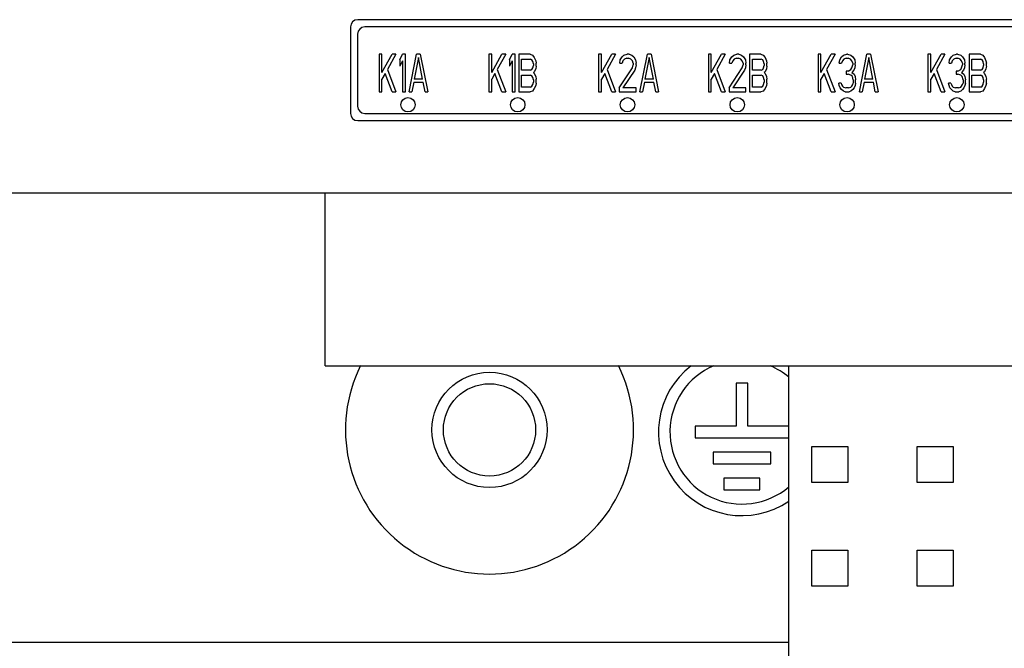
# Model space of a CAD drawing. Units: millimetres. Extents: x 0 to 2520, y 0 to 1782.
# Drawn here: x 870 to 938, y 621 to 665 of the extents above; entities that cross this region are included whole.
import ezdxf

# ---------------------------------------------------------------- set-up
doc = ezdxf.new("R2010")
doc.units = ezdxf.units.MM
doc.header["$LTSCALE"] = 138.6
for name, color, linetype in [('DDPSC-1207_3DXF_CONTINUOUS_LINE', 7, 'CONTINUOUS'), ('E-M8_3_1_DXF_CONTINUOUS_LINE', 7, 'CONTINUOUS'), ('NJR3-F4-WK-1DXF_CONTINUOUS_LINE', 7, 'CONTINUOUS'), ('PLASTIC-HASADXF_CONTINUOUS_LINE', 7, 'CONTINUOUS'), ('PVC-POST_2_1DXF_CONTINUOUS_LINE', 7, 'CONTINUOUS'), ('TOP-PLATE-NEDXF_CONTINUOUS_LINE', 7, 'CONTINUOUS')]:
    doc.layers.add(name, color=color, linetype=linetype)

msp = doc.modelspace()

# ---------------------------------------------------------------- linework, layer by layer
at = {"layer": 'DDPSC-1207_3DXF_CONTINUOUS_LINE', "color": 7, "linetype": 'Continuous'}
for p, q in [((923.538, 578.334), (923.538, 640.832)), ((925.138, 635.234), (927.638, 635.234)), ((925.138, 632.734), (925.138, 635.234)), ((927.638, 635.234), (927.638, 632.734)), ((932.438, 635.234), (934.938, 635.234)), ((932.438, 632.734), (932.438, 635.234)), ((934.938, 635.234), (934.938, 632.734)), ((927.638, 632.734), (925.138, 632.734)), ((934.938, 632.734), (932.438, 632.734)), ((925.138, 628.034), (927.638, 628.034)), ((925.138, 625.534), (925.138, 628.034)), ((927.638, 628.034), (927.638, 625.534)), ((932.438, 628.034), (934.938, 628.034)), ((932.438, 625.534), (932.438, 628.034)), ((934.938, 628.034), (934.938, 625.534)), ((927.638, 625.534), (925.138, 625.534)), ((934.938, 625.534), (932.438, 625.534))]:
    msp.add_line(p, q, dxfattribs=at)
at = {"layer": 'E-M8_3_1_DXF_CONTINUOUS_LINE', "color": 7, "linetype": 'Continuous'}
for radius in [4, 3.2]:
    msp.add_circle((902.759, 636.384), radius, dxfattribs=at)
at = {"layer": 'NJR3-F4-WK-1DXF_CONTINUOUS_LINE', "color": 7, "linetype": 'Continuous'}
for p, q in [((920.688, 639.634), (919.888, 639.634)), ((919.888, 639.634), (919.888, 636.634)), ((920.688, 636.634), (920.688, 639.634)), ((919.888, 636.634), (917.038, 636.634)), ((917.038, 636.634), (917.038, 635.834)), ((923.538, 636.634), (920.688, 636.634)), ((917.038, 635.834), (923.538, 635.834)), ((922.288, 634.834), (918.288, 634.834)), ((918.288, 634.834), (918.288, 634.034)), ((922.288, 634.034), (922.288, 634.834)), ((918.288, 634.034), (922.288, 634.034)), ((921.538, 633.034), (919.038, 633.034)), ((919.038, 633.034), (919.038, 632.234)), ((921.538, 632.234), (921.538, 633.034)), ((919.038, 632.234), (921.538, 632.234)), ((923.538, 621.634), (838.538, 621.634))]:
    msp.add_line(p, q, dxfattribs=at)
for centre, radius, start, end in [((902.759, 636.384), 10, 153.54543, 26.45344), ((920.288, 636.234), 5.8, 127.47829, 304.12352), ((920.288, 636.234), 5, 113.02366, 310.62474), ((920.288, 636.234), 5, 49.37713, 66.89744)]:
    msp.add_arc(centre, radius, start, end, dxfattribs=at)
at = {"layer": 'PLASTIC-HASADXF_CONTINUOUS_LINE', "color": 7, "linetype": 'Continuous'}
for q in [(891.352, 652.834), (1005.752, 640.832)]:
    msp.add_line((891.352, 640.832), q, dxfattribs=at)
at = {"layer": 'PVC-POST_2_1DXF_CONTINUOUS_LINE', "color": 7, "linetype": 'Continuous'}
for p, q in [((893.602, 663.834), (893.602, 658.834)), ((1002.954, 664.334), (894.102, 664.334)), ((895.292, 662.434), (895.097, 662.434)), ((895.097, 662.434), (895.097, 659.834)), ((895.292, 661.162), (895.292, 662.434)), ((895.292, 661.162), (896.007, 662.434)), ((896.267, 662.434), (895.682, 661.383)), ((896.267, 662.434), (896.007, 662.434)), ((896.527, 662.047), (896.722, 662.434)), ((896.917, 662.434), (896.722, 662.434)), ((896.917, 659.834), (896.917, 662.434)), ((897.177, 659.834), (897.697, 662.434)), ((897.957, 662.434), (897.697, 662.434)), ((897.957, 662.434), (898.477, 659.834)), ((902.912, 662.434), (902.717, 662.434)), ((902.717, 662.434), (902.717, 659.834)), ((902.912, 661.162), (902.912, 662.434)), ((902.912, 661.162), (903.627, 662.434)), ((903.887, 662.434), (903.302, 661.383)), ((903.887, 662.434), (903.627, 662.434)), ((904.147, 662.047), (904.342, 662.434)), ((904.537, 662.434), (904.342, 662.434)), ((904.537, 659.834), (904.537, 662.434)), ((905.577, 662.434), (904.797, 662.434)), ((904.797, 662.434), (904.797, 659.834)), ((905.577, 662.434), (905.739, 662.379)), ((905.739, 662.379), (905.869, 662.213)), ((910.532, 662.434), (910.337, 662.434)), ((910.337, 662.434), (910.337, 659.834)), ((910.532, 661.162), (910.532, 662.434)), ((910.532, 661.162), (911.247, 662.434)), ((911.507, 662.434), (910.922, 661.383)), ((911.507, 662.434), (911.247, 662.434)), ((911.962, 662.268), (912.092, 662.379)), ((912.092, 662.379), (912.319, 662.434)), ((912.449, 662.434), (912.319, 662.434)), ((912.449, 662.434), (912.644, 662.379)), ((912.644, 662.379), (912.774, 662.268)), ((913.197, 659.834), (913.717, 662.434)), ((913.977, 662.434), (913.717, 662.434)), ((913.977, 662.434), (914.497, 659.834)), ((918.152, 662.434), (917.957, 662.434)), ((917.957, 662.434), (917.957, 659.834)), ((918.152, 661.162), (918.152, 662.434)), ((918.152, 661.162), (918.867, 662.434)), ((919.127, 662.434), (918.542, 661.383)), ((919.127, 662.434), (918.867, 662.434)), ((919.582, 662.268), (919.712, 662.379)), ((919.712, 662.379), (919.939, 662.434)), ((920.069, 662.434), (919.939, 662.434)), ((920.069, 662.434), (920.264, 662.379)), ((920.264, 662.379), (920.394, 662.268)), ((921.597, 662.434), (920.817, 662.434)), ((920.817, 662.434), (920.817, 659.834)), ((921.597, 662.434), (921.759, 662.379)), ((921.759, 662.379), (921.889, 662.213)), ((925.772, 662.434), (925.577, 662.434)), ((925.577, 662.434), (925.577, 659.834)), ((925.772, 661.162), (925.772, 662.434)), ((925.772, 661.162), (926.487, 662.434)), ((926.747, 662.434), (926.162, 661.383)), ((926.747, 662.434), (926.487, 662.434)), ((927.202, 662.268), (927.332, 662.379)), ((927.332, 662.379), (927.559, 662.434)), ((927.624, 662.434), (927.559, 662.434)), ((927.624, 662.434), (927.852, 662.379)), ((927.852, 662.379), (927.982, 662.268)), ((928.437, 659.834), (928.957, 662.434)), ((929.217, 662.434), (928.957, 662.434)), ((929.217, 662.434), (929.737, 659.834)), ((933.392, 662.434), (933.197, 662.434)), ((933.197, 662.434), (933.197, 659.834)), ((933.392, 661.162), (933.392, 662.434)), ((933.392, 661.162), (934.107, 662.434)), ((934.367, 662.434), (933.782, 661.383)), ((934.367, 662.434), (934.107, 662.434)), ((934.822, 662.268), (934.952, 662.379)), ((934.952, 662.379), (935.179, 662.434)), ((935.244, 662.434), (935.179, 662.434)), ((935.244, 662.434), (935.472, 662.379)), ((935.472, 662.379), (935.602, 662.268)), ((936.837, 662.434), (936.057, 662.434)), ((936.057, 662.434), (936.057, 659.834)), ((936.837, 662.434), (936.999, 662.379)), ((936.999, 662.379), (937.129, 662.213)), ((896.527, 662.047), (896.527, 661.604)), ((896.722, 661.991), (896.527, 661.604)), ((896.722, 661.991), (896.722, 659.834)), ((897.827, 662.213), (897.534, 660.719)), ((898.119, 660.719), (897.827, 662.213)), ((904.147, 662.047), (904.147, 661.604)), ((904.342, 661.991), (904.147, 661.604)), ((904.342, 661.991), (904.342, 659.834)), ((904.992, 662.102), (905.609, 662.102)), ((904.992, 661.328), (904.992, 662.102)), ((905.707, 662.047), (905.609, 662.102)), ((905.772, 661.936), (905.707, 662.047)), ((905.804, 661.77), (905.772, 661.936)), ((905.804, 661.77), (905.804, 661.66)), ((905.869, 662.213), (905.967, 661.991)), ((905.967, 661.991), (905.999, 661.825)), ((905.999, 661.604), (905.999, 661.825)), ((911.799, 661.825), (911.832, 662.047)), ((911.799, 661.825), (911.962, 661.825)), ((911.832, 662.047), (911.962, 662.268)), ((912.027, 661.991), (911.962, 661.825)), ((912.124, 662.102), (912.027, 661.991)), ((912.287, 662.157), (912.124, 662.102)), ((912.287, 662.157), (912.417, 662.157)), ((912.579, 662.102), (912.417, 662.157)), ((912.677, 661.991), (912.579, 662.102)), ((912.742, 661.825), (912.677, 661.991)), ((912.677, 661.494), (912.742, 661.715)), ((912.742, 661.825), (912.742, 661.715)), ((912.774, 662.268), (912.904, 662.047)), ((912.904, 662.047), (912.937, 661.825)), ((912.937, 661.715), (912.904, 661.494)), ((912.937, 661.715), (912.937, 661.825)), ((913.847, 662.213), (913.554, 660.719)), ((914.139, 660.719), (913.847, 662.213)), ((919.419, 661.825), (919.452, 662.047)), ((919.419, 661.825), (919.582, 661.825)), ((919.452, 662.047), (919.582, 662.268)), ((919.647, 661.991), (919.582, 661.825)), ((919.744, 662.102), (919.647, 661.991)), ((919.907, 662.157), (919.744, 662.102)), ((919.907, 662.157), (920.037, 662.157)), ((920.199, 662.102), (920.037, 662.157)), ((920.297, 661.991), (920.199, 662.102)), ((920.362, 661.825), (920.297, 661.991)), ((920.297, 661.494), (920.362, 661.715)), ((920.362, 661.825), (920.362, 661.715)), ((920.394, 662.268), (920.524, 662.047)), ((920.524, 662.047), (920.557, 661.825)), ((920.557, 661.715), (920.524, 661.494)), ((920.557, 661.715), (920.557, 661.825)), ((921.012, 662.102), (921.629, 662.102)), ((921.012, 661.328), (921.012, 662.102)), ((921.727, 662.047), (921.629, 662.102)), ((921.792, 661.936), (921.727, 662.047)), ((921.824, 661.77), (921.792, 661.936)), ((921.824, 661.77), (921.824, 661.66)), ((921.889, 662.213), (921.987, 661.991)), ((921.987, 661.991), (922.019, 661.825)), ((922.019, 661.604), (922.019, 661.825)), ((927.039, 661.825), (927.072, 662.047)), ((927.039, 661.825), (927.202, 661.825)), ((927.072, 662.047), (927.202, 662.268)), ((927.267, 661.991), (927.202, 661.825)), ((927.364, 662.102), (927.267, 661.991)), ((927.527, 662.157), (927.364, 662.102)), ((927.527, 662.157), (927.657, 662.157)), ((927.819, 662.102), (927.657, 662.157)), ((927.917, 661.991), (927.819, 662.102)), ((927.982, 661.825), (927.917, 661.991)), ((927.917, 661.494), (927.982, 661.715)), ((927.982, 662.268), (928.112, 662.047)), ((927.982, 661.825), (927.982, 661.715)), ((928.112, 662.047), (928.144, 661.825)), ((928.144, 661.715), (928.112, 661.494)), ((928.144, 661.715), (928.144, 661.825)), ((929.087, 662.213), (928.794, 660.719)), ((929.379, 660.719), (929.087, 662.213)), ((934.659, 661.825), (934.692, 662.047)), ((934.659, 661.825), (934.822, 661.825)), ((934.692, 662.047), (934.822, 662.268)), ((934.887, 661.991), (934.822, 661.825)), ((934.984, 662.102), (934.887, 661.991)), ((935.147, 662.157), (934.984, 662.102)), ((935.147, 662.157), (935.277, 662.157)), ((935.439, 662.102), (935.277, 662.157)), ((935.537, 661.991), (935.439, 662.102)), ((935.602, 661.825), (935.537, 661.991)), ((935.537, 661.494), (935.602, 661.715)), ((935.602, 662.268), (935.732, 662.047)), ((935.602, 661.825), (935.602, 661.715)), ((935.732, 662.047), (935.764, 661.825)), ((935.764, 661.715), (935.732, 661.494)), ((935.764, 661.715), (935.764, 661.825)), ((936.252, 662.102), (936.869, 662.102)), ((936.252, 661.328), (936.252, 662.102)), ((936.967, 662.047), (936.869, 662.102)), ((937.032, 661.936), (936.967, 662.047)), ((937.064, 661.77), (937.032, 661.936)), ((937.064, 661.77), (937.064, 661.66)), ((937.129, 662.213), (937.227, 661.991)), ((937.227, 661.991), (937.259, 661.825)), ((937.259, 661.604), (937.259, 661.825)), ((895.519, 661.106), (895.292, 660.719)), ((896.007, 659.834), (895.519, 661.106)), ((895.682, 661.383), (896.267, 659.834)), ((903.139, 661.106), (902.912, 660.719)), ((903.627, 659.834), (903.139, 661.106)), ((903.302, 661.383), (903.887, 659.834)), ((905.609, 661.328), (904.992, 661.328)), ((904.992, 660.996), (905.609, 660.996)), ((904.992, 660.166), (904.992, 660.996)), ((905.609, 661.328), (905.707, 661.383)), ((905.707, 660.94), (905.609, 660.996)), ((905.707, 661.383), (905.772, 661.494)), ((905.772, 661.494), (905.804, 661.66)), ((905.869, 661.217), (905.804, 661.162)), ((905.804, 661.162), (905.869, 661.106)), ((905.967, 661.438), (905.869, 661.217)), ((905.869, 661.106), (905.967, 660.885)), ((905.999, 661.604), (905.967, 661.438)), ((910.759, 661.106), (910.532, 660.719)), ((911.247, 659.834), (910.759, 661.106)), ((910.922, 661.383), (911.507, 659.834)), ((911.767, 660.111), (912.677, 661.494)), ((912.839, 661.328), (912.027, 660.111)), ((912.904, 661.494), (912.839, 661.328)), ((918.379, 661.106), (918.152, 660.719)), ((918.867, 659.834), (918.379, 661.106)), ((918.542, 661.383), (919.127, 659.834)), ((919.387, 660.111), (920.297, 661.494)), ((920.459, 661.328), (919.647, 660.111)), ((920.524, 661.494), (920.459, 661.328)), ((921.629, 661.328), (921.012, 661.328)), ((921.012, 660.996), (921.629, 660.996)), ((921.012, 660.166), (921.012, 660.996)), ((921.629, 661.328), (921.727, 661.383)), ((921.727, 660.94), (921.629, 660.996)), ((921.727, 661.383), (921.792, 661.494)), ((921.792, 661.494), (921.824, 661.66)), ((921.889, 661.217), (921.824, 661.162)), ((921.824, 661.162), (921.889, 661.106)), ((921.987, 661.438), (921.889, 661.217)), ((921.889, 661.106), (921.987, 660.885)), ((922.019, 661.604), (921.987, 661.438)), ((925.999, 661.106), (925.772, 660.719)), ((926.487, 659.834), (925.999, 661.106)), ((926.162, 661.383), (926.747, 659.834)), ((927.657, 661.272), (927.527, 661.272)), ((927.527, 661.272), (927.527, 661.051)), ((927.527, 661.051), (927.657, 661.051)), ((927.657, 661.272), (927.852, 661.383)), ((927.852, 660.996), (927.657, 661.051)), ((927.852, 661.383), (927.917, 661.494)), ((927.949, 660.885), (927.852, 660.996)), ((928.047, 661.328), (927.917, 661.162)), ((927.917, 661.162), (928.079, 661.051)), ((928.112, 661.494), (928.047, 661.328)), ((928.079, 661.051), (928.144, 660.885)), ((933.619, 661.106), (933.392, 660.719)), ((934.107, 659.834), (933.619, 661.106)), ((933.782, 661.383), (934.367, 659.834)), ((935.277, 661.272), (935.147, 661.272)), ((935.147, 661.272), (935.147, 661.051)), ((935.147, 661.051), (935.277, 661.051)), ((935.277, 661.272), (935.472, 661.383)), ((935.472, 660.996), (935.277, 661.051)), ((935.472, 661.383), (935.537, 661.494)), ((935.569, 660.885), (935.472, 660.996)), ((935.667, 661.328), (935.537, 661.162)), ((935.537, 661.162), (935.699, 661.051)), ((935.732, 661.494), (935.667, 661.328)), ((935.699, 661.051), (935.764, 660.885)), ((936.869, 661.328), (936.252, 661.328)), ((936.252, 660.996), (936.869, 660.996)), ((936.252, 660.166), (936.252, 660.996)), ((936.869, 661.328), (936.967, 661.383)), ((936.967, 660.94), (936.869, 660.996)), ((936.967, 661.383), (937.032, 661.494)), ((937.032, 661.494), (937.064, 661.66)), ((937.129, 661.217), (937.064, 661.162)), ((937.064, 661.162), (937.129, 661.106)), ((937.227, 661.438), (937.129, 661.217)), ((937.129, 661.106), (937.227, 660.885)), ((937.259, 661.604), (937.227, 661.438)), ((895.292, 659.834), (895.292, 660.719)), ((897.502, 660.498), (897.372, 659.834)), ((897.502, 660.498), (898.152, 660.498)), ((898.119, 660.719), (897.534, 660.719)), ((898.282, 659.834), (898.152, 660.498)), ((902.912, 659.834), (902.912, 660.719)), ((905.772, 660.83), (905.707, 660.94)), ((905.707, 660.221), (905.772, 660.332)), ((905.804, 660.664), (905.772, 660.83)), ((905.772, 660.332), (905.804, 660.498)), ((905.804, 660.664), (905.804, 660.498)), ((905.967, 660.885), (905.999, 660.719)), ((905.999, 660.442), (905.967, 660.277)), ((905.999, 660.442), (905.999, 660.719)), ((910.532, 659.834), (910.532, 660.719)), ((913.522, 660.498), (913.392, 659.834)), ((913.522, 660.498), (914.172, 660.498)), ((914.139, 660.719), (913.554, 660.719)), ((914.302, 659.834), (914.172, 660.498)), ((918.152, 659.834), (918.152, 660.719)), ((921.792, 660.83), (921.727, 660.94)), ((921.727, 660.221), (921.792, 660.332)), ((921.824, 660.664), (921.792, 660.83)), ((921.792, 660.332), (921.824, 660.498)), ((921.824, 660.664), (921.824, 660.498)), ((921.987, 660.885), (922.019, 660.719)), ((922.019, 660.442), (921.987, 660.277)), ((922.019, 660.442), (922.019, 660.719)), ((925.772, 659.834), (925.772, 660.719)), ((927.169, 660.442), (927.007, 660.442)), ((927.039, 660.277), (927.007, 660.442)), ((927.169, 660.442), (927.202, 660.332)), ((927.202, 660.332), (927.267, 660.221)), ((927.917, 660.221), (927.982, 660.332)), ((928.014, 660.664), (927.949, 660.885)), ((927.982, 660.332), (928.014, 660.442)), ((928.014, 660.664), (928.014, 660.442)), ((928.144, 660.885), (928.177, 660.664)), ((928.177, 660.442), (928.144, 660.277)), ((928.177, 660.442), (928.177, 660.664)), ((928.762, 660.498), (928.632, 659.834)), ((928.762, 660.498), (929.412, 660.498)), ((929.379, 660.719), (928.794, 660.719)), ((929.542, 659.834), (929.412, 660.498)), ((933.392, 659.834), (933.392, 660.719)), ((934.789, 660.442), (934.627, 660.442)), ((934.659, 660.277), (934.627, 660.442)), ((934.789, 660.442), (934.822, 660.332)), ((934.822, 660.332), (934.887, 660.221)), ((935.537, 660.221), (935.602, 660.332)), ((935.634, 660.664), (935.569, 660.885)), ((935.602, 660.332), (935.634, 660.442)), ((935.634, 660.664), (935.634, 660.442)), ((935.764, 660.885), (935.797, 660.664)), ((935.797, 660.442), (935.764, 660.277)), ((935.797, 660.442), (935.797, 660.664)), ((937.032, 660.83), (936.967, 660.94)), ((936.967, 660.221), (937.032, 660.332)), ((937.064, 660.664), (937.032, 660.83)), ((937.032, 660.332), (937.064, 660.498)), ((937.064, 660.664), (937.064, 660.498)), ((937.227, 660.885), (937.259, 660.719)), ((937.259, 660.442), (937.227, 660.277)), ((937.259, 660.442), (937.259, 660.719)), ((895.097, 659.834), (895.292, 659.834)), ((896.007, 659.834), (896.267, 659.834)), ((896.722, 659.834), (896.917, 659.834)), ((897.177, 659.834), (897.372, 659.834)), ((898.282, 659.834), (898.477, 659.834)), ((902.717, 659.834), (902.912, 659.834)), ((903.627, 659.834), (903.887, 659.834)), ((904.342, 659.834), (904.537, 659.834)), ((904.797, 659.834), (905.577, 659.834)), ((905.609, 660.166), (904.992, 660.166)), ((905.739, 659.889), (905.577, 659.834)), ((905.609, 660.166), (905.707, 660.221)), ((905.869, 660.055), (905.739, 659.889)), ((905.967, 660.277), (905.869, 660.055)), ((910.337, 659.834), (910.532, 659.834)), ((911.247, 659.834), (911.507, 659.834)), ((911.767, 660.111), (911.767, 659.834)), ((911.767, 659.834), (912.937, 659.834)), ((912.937, 660.111), (912.027, 660.111)), ((912.937, 659.834), (912.937, 660.111)), ((913.197, 659.834), (913.392, 659.834)), ((914.302, 659.834), (914.497, 659.834)), ((917.957, 659.834), (918.152, 659.834)), ((918.867, 659.834), (919.127, 659.834)), ((919.387, 660.111), (919.387, 659.834)), ((919.387, 659.834), (920.557, 659.834)), ((920.557, 660.111), (919.647, 660.111)), ((920.557, 659.834), (920.557, 660.111)), ((920.817, 659.834), (921.597, 659.834)), ((921.629, 660.166), (921.012, 660.166)), ((921.759, 659.889), (921.597, 659.834)), ((921.629, 660.166), (921.727, 660.221)), ((921.889, 660.055), (921.759, 659.889)), ((921.987, 660.277), (921.889, 660.055)), ((925.577, 659.834), (925.772, 659.834)), ((926.487, 659.834), (926.747, 659.834)), ((927.104, 660.111), (927.039, 660.277)), ((927.202, 660), (927.104, 660.111)), ((927.332, 659.889), (927.202, 660)), ((927.267, 660.221), (927.332, 660.166)), ((927.332, 660.166), (927.494, 660.111)), ((927.462, 659.834), (927.332, 659.889)), ((927.462, 659.834), (927.722, 659.834)), ((927.689, 660.111), (927.494, 660.111)), ((927.689, 660.111), (927.852, 660.166)), ((927.852, 659.889), (927.722, 659.834)), ((927.852, 660.166), (927.917, 660.221)), ((927.982, 660), (927.852, 659.889)), ((928.079, 660.111), (927.982, 660)), ((928.144, 660.277), (928.079, 660.111)), ((928.437, 659.834), (928.632, 659.834)), ((929.542, 659.834), (929.737, 659.834)), ((933.197, 659.834), (933.392, 659.834)), ((934.107, 659.834), (934.367, 659.834)), ((934.724, 660.111), (934.659, 660.277)), ((934.822, 660), (934.724, 660.111)), ((934.952, 659.889), (934.822, 660)), ((934.887, 660.221), (934.952, 660.166)), ((934.952, 660.166), (935.114, 660.111)), ((935.082, 659.834), (934.952, 659.889)), ((935.082, 659.834), (935.342, 659.834)), ((935.309, 660.111), (935.114, 660.111)), ((935.309, 660.111), (935.472, 660.166)), ((935.472, 659.889), (935.342, 659.834)), ((935.472, 660.166), (935.537, 660.221)), ((935.602, 660), (935.472, 659.889)), ((935.699, 660.111), (935.602, 660)), ((935.764, 660.277), (935.699, 660.111)), ((936.057, 659.834), (936.837, 659.834)), ((936.869, 660.166), (936.252, 660.166)), ((936.999, 659.889), (936.837, 659.834)), ((936.869, 660.166), (936.967, 660.221)), ((937.129, 660.055), (936.999, 659.889)), ((937.227, 660.277), (937.129, 660.055)), ((894.102, 658.334), (1002.954, 658.334))]:
    msp.add_line(p, q, dxfattribs=at)
for centre in [(897.101, 658.934), (904.721, 658.934), (912.341, 658.934), (919.961, 658.934), (927.581, 658.934), (935.201, 658.934)]:
    msp.add_circle(centre, 0.5, dxfattribs=at)
for centre, start, end in [((894.102, 663.834), 90, 180), ((894.102, 658.834), 180, 270)]:
    msp.add_arc(centre, 0.5, start, end, dxfattribs=at)
at = {"layer": 'TOP-PLATE-NEDXF_CONTINUOUS_LINE', "color": 7, "linetype": 'Continuous'}
for p, q in [((1003.464, 664.834), (893.611, 664.834)), ((893.111, 664.334), (893.111, 658.334)), ((893.611, 657.834), (1003.464, 657.834)), ((734.538, 652.834), (1142.538, 652.834))]:
    msp.add_line(p, q, dxfattribs=at)
for centre, start, end in [((893.611, 664.334), 90, 180), ((893.611, 658.334), 180, 270)]:
    msp.add_arc(centre, 0.5, start, end, dxfattribs=at)

doc.saveas('drawing.dxf')
